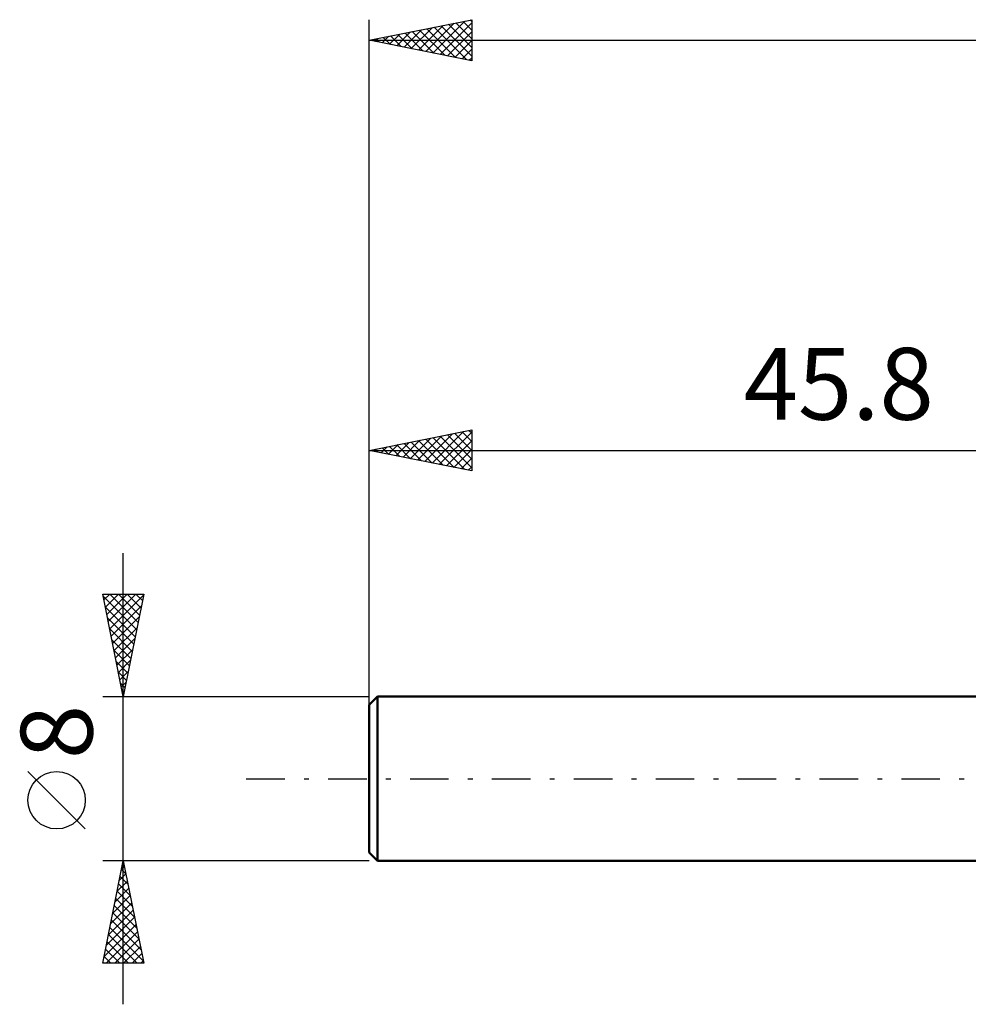
# Model space of a CAD drawing. Units: millimetres. Extents: x -63 to 74, y -38 to 41.
# Drawn here: x -63 to -17, y -11 to 37 of the extents above; entities that cross this region are included whole.
import ezdxf
from ezdxf.enums import TextEntityAlignment as Align

# ---------------------------------------------------------------- set-up
doc = ezdxf.new("R2010")
doc.units = ezdxf.units.MM
doc.header["$LTSCALE"] = 4.7
doc.linetypes.add('LONGDASH_DASH', pattern=[0.85, 0.4, -0.2, 0.05, -0.2])
for name, color, linetype in [('SK1', 4, 'CONTINUOUS'), ('SK2', 7, 'CONTINUOUS'), ('SK4', 2, 'LONGDASH_DASH')]:
    doc.layers.add(name, color=color, linetype=linetype)
doc.styles.get("Standard").update_dxf_attribs({"font": 'Monospac821 BT'})

msp = doc.modelspace()

# ---------------------------------------------------------------- linework, layer by layer
at = {"layer": 'SK1', "color": 4, "linetype": 'CONTINUOUS', "lineweight": 50}
for p, q in [((-45.4, 4), (-45.8, 3.6)), ((0, 4), (-45.4, 4)), ((-45.4, 4), (-45.4, -4)), ((-45.8, 3.6), (-45.8, -3.6)), ((-45.8, -3.6), (-45.4, -4)), ((-45.4, -4), (0, -4))]:
    msp.add_line(p, q, dxfattribs=at)
at = {"layer": 'SK2', "color": 7, "linetype": 'CONTINUOUS', "lineweight": 25}
for p, q in [((-45.8, 2), (-45.8, 37)), ((-45.8, 36), (-40.8, 37)), ((-40.871, 36.986), (-40.8, 36.915)), ((-40.8, 37), (-40.8, 35)), ((-44.101, 35.66), (-43.252, 36.51)), ((-43.748, 35.59), (-42.722, 36.616)), ((-43.394, 35.519), (-42.191, 36.722)), ((-43.346, 36.491), (-42.119, 35.264)), ((-43.041, 35.448), (-41.661, 36.828)), ((-42.993, 36.561), (-41.589, 35.158)), ((-42.687, 35.377), (-41.131, 36.934)), ((-42.639, 36.632), (-41.058, 35.052)), ((-42.334, 35.307), (-40.8, 36.84)), ((-42.285, 36.703), (-40.8, 35.217)), ((-41.932, 36.774), (-40.8, 35.642)), ((-41.578, 36.844), (-40.8, 36.066)), ((-41.225, 36.915), (-40.8, 36.49)), ((-45.8, 36), (24.2, 36)), ((-40.8, 35), (-45.8, 36)), ((-45.516, 35.943), (-45.373, 36.085)), ((-45.467, 36.067), (-45.301, 35.9)), ((-45.162, 35.872), (-44.843, 36.191)), ((-45.114, 36.137), (-44.771, 35.794)), ((-44.808, 35.802), (-44.313, 36.297)), ((-44.76, 36.208), (-44.24, 35.688)), ((-44.455, 35.731), (-43.782, 36.404)), ((-44.407, 36.279), (-43.71, 35.582)), ((-44.053, 36.349), (-43.18, 35.476)), ((-43.7, 36.42), (-42.649, 35.37)), ((-41.98, 35.236), (-40.8, 36.416)), ((-41.626, 35.165), (-40.8, 35.992)), ((-41.273, 35.095), (-40.8, 35.568)), ((-40.919, 35.024), (-40.8, 35.143)), ((-45.8, 4), (-45.8, 17)), ((-45.8, 16), (-40.8, 17)), ((-43.09, 15.458), (-41.736, 16.813)), ((-42.737, 15.387), (-41.205, 16.919)), ((-42.383, 15.317), (-40.8, 16.9)), ((-41.628, 16.834), (-40.8, 16.006)), ((-41.274, 16.905), (-40.8, 16.431)), ((-40.921, 16.976), (-40.8, 16.855)), ((-40.8, 17), (-40.8, 15)), ((-44.505, 15.741), (-43.857, 16.389)), ((-44.151, 15.67), (-43.327, 16.495)), ((-44.103, 16.339), (-43.254, 15.491)), ((-43.797, 15.599), (-42.796, 16.601)), ((-43.749, 16.41), (-42.724, 15.385)), ((-43.444, 15.529), (-42.266, 16.707)), ((-43.396, 16.481), (-42.194, 15.279)), ((-43.042, 16.552), (-41.663, 15.173)), ((-42.689, 16.622), (-41.133, 15.067)), ((-42.335, 16.693), (-40.8, 15.158)), ((-42.03, 15.246), (-40.8, 16.476)), ((-41.982, 16.764), (-40.8, 15.582)), ((-45.8, 16), (0, 16)), ((-40.8, 15), (-45.8, 16)), ((-45.565, 15.953), (-45.448, 16.07)), ((-45.517, 16.057), (-45.376, 15.915)), ((-45.212, 15.882), (-44.918, 16.176)), ((-45.164, 16.127), (-44.845, 15.809)), ((-44.858, 15.812), (-44.387, 16.283)), ((-44.81, 16.198), (-44.315, 15.703)), ((-44.456, 16.269), (-43.785, 15.597)), ((-41.676, 15.175), (-40.8, 16.051)), ((-41.323, 15.105), (-40.8, 15.627)), ((-40.969, 15.034), (-40.8, 15.203)), ((-57.8, -11), (-57.8, 11)), ((-57.8, 4), (-58.8, 9)), ((-58.8, 9), (-56.8, 9)), ((-58.779, 8.896), (-57.147, 7.264)), ((-58.743, 8.715), (-58.458, 9)), ((-58.672, 8.361), (-58.034, 9)), ((-58.602, 8.008), (-57.609, 9)), ((-58.531, 7.654), (-57.185, 9)), ((-58.46, 7.301), (-56.81, 8.951)), ((-58.459, 9), (-57.077, 7.617)), ((-58.035, 9), (-57.006, 7.971)), ((-56.8, 9), (-57.8, 4)), ((-57.611, 9), (-56.935, 8.325)), ((-57.186, 9), (-56.864, 8.678)), ((-58.673, 8.366), (-57.218, 6.91)), ((-58.389, 6.947), (-56.916, 8.421)), ((-58.567, 7.835), (-57.289, 6.557)), ((-58.319, 6.594), (-57.022, 7.891)), ((-58.461, 7.305), (-57.359, 6.203)), ((-58.248, 6.24), (-57.128, 7.36)), ((-58.355, 6.775), (-57.43, 5.85)), ((-58.177, 5.887), (-57.234, 6.83)), ((-58.249, 6.244), (-57.501, 5.496)), ((-58.107, 5.533), (-57.34, 6.3)), ((-58.036, 5.179), (-57.446, 5.769)), ((-58.143, 5.714), (-57.571, 5.143)), ((-58.037, 5.184), (-57.642, 4.789)), ((-57.965, 4.826), (-57.552, 5.239)), ((-57.931, 4.653), (-57.713, 4.435)), ((-57.894, 4.472), (-57.658, 4.709)), ((-58.8, 4), (-45.8, 4)), ((-57.825, 4.123), (-57.784, 4.082)), ((-57.824, 4.119), (-57.764, 4.178)), ((-59.65, -2.45), (-62.45, 0.35)), ((-57.8, -4), (-58.8, -4)), ((-58.8, -9), (-57.8, -4)), ((-57.886, -4.428), (-57.743, -4.286)), ((-57.814, -4.069), (-57.779, -4.103)), ((-45.8, -4), (-57.8, -4)), ((-57.8, -4), (-56.8, -9)), ((-57.992, -4.959), (-57.672, -4.639)), ((-57.955, -4.776), (-57.567, -5.164)), ((-57.884, -4.422), (-57.673, -4.634)), ((-58.098, -5.489), (-57.601, -4.993)), ((-58.026, -5.13), (-57.461, -5.694)), ((-58.31, -6.55), (-57.46, -5.7)), ((-58.204, -6.019), (-57.531, -5.346)), ((-58.097, -5.483), (-57.355, -6.225)), ((-58.416, -7.08), (-57.389, -6.053)), ((-58.238, -6.19), (-57.143, -7.285)), ((-58.167, -5.837), (-57.249, -6.755)), ((-58.522, -7.61), (-57.319, -6.407)), ((-58.309, -6.544), (-57.037, -7.816)), ((-58.734, -8.671), (-57.177, -7.114)), ((-58.628, -8.141), (-57.248, -6.76)), ((-58.379, -6.897), (-56.931, -8.346)), ((-58.639, -9), (-57.106, -7.468)), ((-58.521, -7.604), (-57.125, -9)), ((-58.45, -7.251), (-56.825, -8.876)), ((-58.592, -7.958), (-57.55, -9)), ((-58.215, -9), (-57.036, -7.821)), ((-58.662, -8.311), (-57.974, -9)), ((-57.79, -9), (-56.965, -8.175)), ((-57.366, -9), (-56.894, -8.528)), ((-56.8, -9), (-58.8, -9)), ((-58.733, -8.665), (-58.398, -9)), ((-56.942, -9), (-56.824, -8.882))]:
    msp.add_line(p, q, dxfattribs=at)
msp.add_circle((-61.05, -1.05), 1.4, dxfattribs=at)
at = {"layer": 'SK4', "color": 2, "linetype": 'LONGDASH_DASH', "lineweight": 25}
msp.add_line((-51.8, 0), (30.2, 0), dxfattribs=at)

# ---------------------------------------------------------------- texts
at = {"layer": 'SK2', "color": 7, "linetype": 'CONTINUOUS', "lineweight": 25}
msp.add_text('45.8', height=3.5, dxfattribs=at).set_placement((-22.9, 17.5), align=Align.CENTER)
msp.add_text('8', height=3.5, rotation=90, dxfattribs=at).set_placement((-59.3, 2.275), align=Align.CENTER)

doc.saveas('drawing.dxf')
